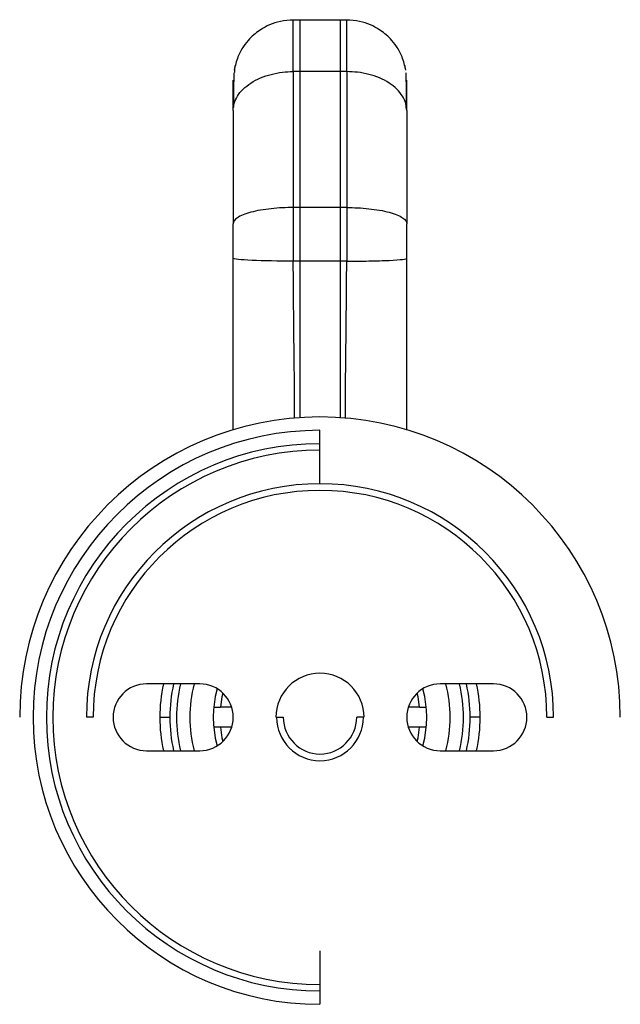
# Paper-space layout '_Back' of a CAD drawing. Units: millimetres. Extents: x -22.5 to 22.5, y -19.8 to 54.
import ezdxf

# ---------------------------------------------------------------- set-up
doc = ezdxf.new("R2010")
doc.units = ezdxf.units.MM

psp = doc.layouts.new('_Back')

# ---------------------------------------------------------------- linework, layer by layer
at = {"color": 7, "linetype": 'Continuous', "lineweight": 25}
for p, q in [((2, 53.937), (-2, 53.937)), ((2, 50.072), (-2, 50.072)), ((6.5, 47.157), (6.464, 47.409)), ((2, 39.888), (-2, 39.888)), ((-1.5, 35.871), (-2, 35.871)), ((2, 35.871), (-1.5, 35.871)), ((0, 19.2), (0, 23.2)), ((-9, 4.2), (-13, 4.2)), ((13, 4.2), (9, 4.2)), ((-6.615, 2.45), (-7.462, 2.45)), ((7.462, 2.45), (6.615, 2.45)), ((-17, 1.7), (-17.5, 1.7)), ((-12, 1.7), (-11.25, 1.7)), ((-3.25, 1.7), (-2.75, 1.7)), ((3.25, 1.7), (2.75, 1.7)), ((12, 1.7), (11.25, 1.7)), ((17, 1.7), (17.5, 1.7)), ((-6.615, 0.95), (-7.462, 0.95)), ((7.462, 0.95), (6.615, 0.95)), ((-13, -0.8), (-9, -0.8)), ((9, -0.8), (13, -0.8)), ((0, -15.8), (0, -19.8))]:
    psp.add_line(p, q, dxfattribs=at)
at = {"color": 7, "linetype": 'Continuous', "lineweight": 25, "flags": 128}
for points in [[(-7.708, 3.84), (-7.847, 3.256), (-7.965, 2.45)], [(7.965, 2.45), (7.847, 3.256), (7.708, 3.84)], [(-7.278, 3.512), (-7.343, 3.228), (-7.462, 2.45)], [(7.462, 2.45), (7.343, 3.228), (7.278, 3.512)], [(-7.965, 0.95), (-7.847, 0.144), (-7.708, -0.44)], [(-7.462, 0.95), (-7.343, 0.172), (-7.278, -0.112)], [(7.278, -0.112), (7.343, 0.172), (7.462, 0.95)], [(7.708, -0.44), (7.847, 0.144), (7.965, 0.95)]]:
    psp.add_lwpolyline(points, dxfattribs=at)
at = {"color": 7, "linetype": 'Continuous', "lineweight": 25}
for centre, radius, start, end in [((0, 1.7), 22.5, 0, 180), ((0, 1.7), 21.5, 90, 270), ((0, 1.7), 20.5, 90, 270), ((0, 1.7), 20.013, 90, 270), ((0, 1.7), 17.5, 0, 180), ((0, 1.7), 17, 0, 180), ((0, 1.7), 3.3, 0, 180), ((-13, 1.7), 2.5, 90, 270), ((0, 1.7), 12, 167.9753, 192.0247), ((0, 1.7), 11.25, 167.16041, 192.83959), ((0, 1.7), 10.75, 166.55227, 193.44773), ((0, 1.7), 9.75, 165.14283, 194.85717), ((-9, 1.7), 2.5, 270, 90), ((9, 1.7), 2.5, 90, 270), ((0, 1.7), 9.75, 345.14283, 14.85717), ((0, 1.7), 10.75, 346.55227, 13.44773), ((0, 1.7), 11.25, 347.16041, 12.83959), ((0, 1.7), 12, 347.9753, 12.0247), ((13, 1.7), 2.5, 270, 90), ((0, 1.7), 8, 174.62062, 185.37938), ((0, 1.7), 8, 354.62062, 5.37938), ((0, 1.7), 3.25, 180, 0), ((0, 1.7), 2.75, 180, 0)]:
    psp.add_arc(centre, radius, start, end, dxfattribs=at)
for points, knots in [([(-2, 53.937), (-2.324, 53.917), (-2.936, 53.879), (-3.749, 53.607), (-4.377, 53.276), (-4.87, 52.918), (-5.323, 52.497), (-5.775, 51.928), (-6.203, 51.15), (-6.352, 50.525), (-6.431, 50.191)], [0, 0, 0, 0, 0.1529131, 0.2885898, 0.4012677, 0.4875927, 0.5761404, 0.6927509, 0.8356348, 1, 1, 1, 1]), ([(-2, 50.072), (-2, 50.38), (-2, 50.997), (-2, 51.816), (-2, 52.471), (-2, 52.971), (-2, 53.342), (-2, 53.626), (-2, 53.82), (-2, 53.925), (-2, 53.927), (-2, 53.928)], [0, 0, 0, 0, 0.140395, 0.280878, 0.420593, 0.52452, 0.627422, 0.729179, 0.829738, 0.929071, 1, 1, 1, 1]), ([(-1.5, 53.929), (-1.5, 53.932), (-1.5, 53.967), (-1.5, 53.828), (-1.5, 53.49), (-1.5, 52.904), (-1.5, 52.123), (-1.5, 51.177), (-1.5, 50.44), (-1.5, 50.072)], [0, 0, 0, 0, 0.011867, 0.170183, 0.331627, 0.496059, 0.662996, 0.831422, 1, 1, 1, 1]), ([(1.5, 53.929), (1.5, 53.932), (1.5, 53.967), (1.5, 53.828), (1.5, 53.49), (1.5, 52.904), (1.5, 52.123), (1.5, 51.177), (1.5, 50.44), (1.5, 50.072)], [0, 0, 0, 0, 0.011867, 0.170183, 0.331627, 0.496059, 0.662996, 0.831422, 1, 1, 1, 1]), ([(6.431, 50.191), (6.352, 50.525), (6.203, 51.15), (5.775, 51.928), (5.323, 52.497), (4.87, 52.918), (4.377, 53.276), (3.749, 53.607), (2.936, 53.879), (2.324, 53.917), (2, 53.937)], [0, 0, 0, 0, 0.164365, 0.307249, 0.42386, 0.512407, 0.598732, 0.71141, 0.847087, 1, 1, 1, 1]), ([(2, 50.072), (2, 50.38), (2, 50.997), (2, 51.816), (2, 52.471), (2, 52.971), (2, 53.342), (2, 53.626), (2, 53.82), (2, 53.925), (2, 53.927), (2, 53.928)], [0, 0, 0, 0, 0.140395, 0.280878, 0.420593, 0.52452, 0.627422, 0.729179, 0.829738, 0.929071, 1, 1, 1, 1]), ([(-6.355, 50.509), (-6.36, 50.511), (-6.374, 50.514), (-6.391, 50.417), (-6.406, 50.252), (-6.413, 50.079), (-6.417, 50.002)], [0, 0, 0, 0, 0.188812, 0.475908, 0.769658, 1, 1, 1, 1]), ([(6.391, 50.329), (6.391, 50.333), (6.386, 50.446), (6.375, 50.524), (6.362, 50.514), (6.358, 50.511)], [0, 0, 0, 0, 0.02521, 0.6499992, 1, 1, 1, 1]), ([(-6.5, 47.157), (-6.5, 47.501), (-6.403, 47.871), (-6.074, 48.41), (-5.795, 48.762), (-5.402, 49.076), (-4.743, 49.503), (-4.21, 49.725), (-3.103, 50.009), (-2.53, 50.072), (-2, 50.072)], [0, 0, 0, 0, 0.25, 0.25, 0.375, 0.5, 0.5, 0.75, 0.75, 1, 1, 1, 1]), ([(-6.5, 47.157), (-6.5, 47.434), (-6.5, 47.977), (-6.5, 48.628), (-6.5, 49.103), (-6.5, 49.389), (-6.5, 49.415), (-6.5, 49.427)], [0, 0, 0, 0, 0.218462, 0.429413, 0.633986, 0.834224, 1, 1, 1, 1]), ([(-6.455, 49.992), (-6.458, 49.885), (-6.464, 49.667), (-6.471, 49.077), (-6.478, 48.329), (-6.482, 47.716), (-6.484, 47.405)], [0, 0, 0, 0, 0.24252, 0.488847, 0.741046, 1, 1, 1, 1]), ([(-2, 50.072), (-2, 48.608), (-2, 46.991), (-2, 43.557), (-2, 41.74), (-2, 39.888)], [0, 0, 0, 0, 0.5, 0.5, 1, 1, 1, 1]), ([(1.5, 50.072), (1.5, 48.608), (1.5, 46.991), (1.5, 43.557), (1.5, 41.74), (1.5, 39.888)], [0, 0, 0, 0, 0.5, 0.5, 1, 1, 1, 1]), ([(2, 50.072), (2, 48.608), (2, 46.992), (2, 43.557), (2, 41.74), (2, 39.888)], [0, 0, 0, 0, 0.5, 0.5, 1, 1, 1, 1]), ([(6.464, 47.409), (6.455, 47.502), (6.427, 47.785), (6.199, 48.248), (5.786, 48.772), (5.198, 49.237), (4.479, 49.615), (3.674, 49.882), (2.837, 50.043), (2.274, 50.063), (2, 50.072)], [0, 0, 0, 0, 0.061759, 0.186962, 0.319131, 0.45654, 0.596582, 0.736013, 0.871462, 1, 1, 1, 1]), ([(6.484, 47.405), (6.482, 47.716), (6.478, 48.329), (6.471, 49.077), (6.464, 49.667), (6.458, 49.885), (6.455, 49.992)], [0, 0, 0, 0, 0.258954, 0.511153, 0.75748, 1, 1, 1, 1]), ([(6.5, 47.157), (6.5, 47.434), (6.5, 47.977), (6.5, 48.628), (6.5, 49.103), (6.5, 49.389), (6.5, 49.415), (6.5, 49.427)], [0, 0, 0, 0, 0.218462, 0.429413, 0.633986, 0.834224, 1, 1, 1, 1]), ([(-2, 39.888), (-2.53, 39.888), (-3.102, 39.862), (-4.21, 39.744), (-4.743, 39.652), (-5.621, 39.415), (-5.965, 39.272), (-6.403, 38.973), (-6.5, 38.819), (-6.5, 38.676)], [0, 0, 0, 0, 0.25, 0.25, 0.5, 0.5, 0.75, 0.75, 1, 1, 1, 1]), ([(2, 39.888), (2.53, 39.888), (3.102, 39.862), (4.21, 39.744), (4.743, 39.652), (5.621, 39.415), (5.965, 39.272), (6.403, 38.973), (6.5, 38.819), (6.5, 38.676)], [0, 0, 0, 0, 0.25, 0.25, 0.5, 0.5, 0.75, 0.75, 1, 1, 1, 1]), ([(-6.5, 23.211), (-6.5, 23.274), (-6.5, 24), (-6.5, 25.456), (-6.5, 27.788), (-6.5, 30.398), (-6.5, 33.251), (-6.5, 35.145), (-6.5, 36.087)], [0, 0, 0, 0, 0.0157589, 0.1825101, 0.3487769, 0.5681255, 0.7853198, 1, 1, 1, 1]), ([(-2, 35.871), (-3.074, 35.871), (-4.233, 35.891), (-5.946, 35.968), (-6.5, 36.024), (-6.5, 36.087)], [0, 0, 0, 0, 0.5, 0.5, 1, 1, 1, 1]), ([(-1.902, 24.119), (-1.902, 24.354), (-1.902, 25.093), (-1.911, 26.44), (-1.927, 27.945), (-1.943, 29.288), (-1.955, 30.37), (-1.965, 31.371), (-1.974, 32.285), (-1.984, 33.253), (-1.992, 34.22), (-1.998, 35.131), (-2, 35.652), (-2, 35.871)], [0, 0, 0, 0, 0.065318, 0.205518, 0.358005, 0.45617, 0.547098, 0.630547, 0.70636, 0.774456, 0.870772, 0.945825, 1, 1, 1, 1]), ([(-1.5, 35.871), (-1.5, 35.224), (-1.5, 33.92), (-1.5, 31.954), (-1.5, 29.99), (-1.5, 28.055), (-1.5, 26.191), (-1.5, 24.879), (-1.5, 24.221), (-1.5, 24.13)], [0, 0, 0, 0, 0.160469, 0.323401, 0.487565, 0.651603, 0.814207, 0.974148, 1, 1, 1, 1]), ([(1.5, 35.871), (1.5, 35.223), (1.5, 33.918), (1.5, 31.951), (1.5, 29.988), (1.5, 28.055), (1.5, 26.193), (1.5, 24.878), (1.5, 24.215), (1.5, 24.118)], [0, 0, 0, 0, 0.1603911, 0.3232687, 0.487179, 0.6507882, 0.8129605, 0.9726487, 1, 1, 1, 1]), ([(1.902, 24.081), (1.902, 24.231), (1.901, 24.532), (1.903, 25.001), (1.905, 25.481), (1.909, 25.981), (1.913, 26.499), (1.917, 27.036), (1.923, 27.592), (1.935, 28.59), (1.951, 29.964), (1.968, 31.63), (1.982, 33.053), (1.992, 34.22), (1.998, 35.131), (2, 35.652), (2, 35.871)], [0, 0, 0, 0, 0.042045, 0.08384, 0.126871, 0.171132, 0.216614, 0.263307, 0.311196, 0.360265, 0.519308, 0.657885, 0.775257, 0.87124, 0.946026, 1, 1, 1, 1]), ([(2, 35.871), (2.53, 35.871), (3.102, 35.875), (4.21, 35.896), (4.743, 35.913), (5.621, 35.955), (5.965, 35.981), (6.403, 36.034), (6.5, 36.061), (6.5, 36.087)], [0, 0, 0, 0, 0.25, 0.25, 0.5, 0.5, 0.75, 0.75, 1, 1, 1, 1]), ([(6.5, 23.215), (6.5, 23.276), (6.5, 24.001), (6.5, 25.456), (6.5, 27.788), (6.5, 30.398), (6.5, 33.251), (6.5, 35.145), (6.5, 36.087)], [0, 0, 0, 0, 0.015477, 0.182276, 0.34859, 0.568002, 0.785258, 1, 1, 1, 1])]:
    psp.add_open_spline(points, degree=3, knots=knots, dxfattribs=at)
for points in [[(-1.5, 50.072), (-1.5, 48.608), (-1.5, 45.375), (-1.5, 41.74), (-1.5, 39.888)], [(-6.5, 47.157), (-6.5, 45.938), (-6.5, 43.245), (-6.5, 40.218), (-6.5, 38.676)], [(6.5, 47.157), (6.5, 45.938), (6.5, 43.245), (6.5, 40.218), (6.5, 38.676)], [(-2, 39.888), (-2, 38.591), (-2, 37.217), (-2, 35.871)], [(-1.5, 39.888), (-1.5, 38.591), (-1.5, 37.217), (-1.5, 35.871)], [(1.5, 39.888), (1.5, 38.591), (1.5, 37.217), (1.5, 35.871)], [(2, 39.888), (2, 38.591), (2, 37.217), (2, 35.871)], [(-6.5, 36.087), (-6.5, 36.954), (-6.5, 37.84), (-6.5, 38.676)], [(6.5, 36.087), (6.5, 36.954), (6.5, 37.84), (6.5, 38.676)], [(-7.965, 2.45), (-7.795, 2.45), (-7.628, 2.45), (-7.462, 2.45)], [(7.462, 2.45), (7.628, 2.45), (7.795, 2.45), (7.965, 2.45)], [(-7.462, 0.95), (-7.628, 0.95), (-7.795, 0.95), (-7.965, 0.95)], [(7.965, 0.95), (7.795, 0.95), (7.628, 0.95), (7.462, 0.95)]]:
    psp.add_open_spline(points, degree=3, dxfattribs=at)

doc.saveas('drawing.dxf')
